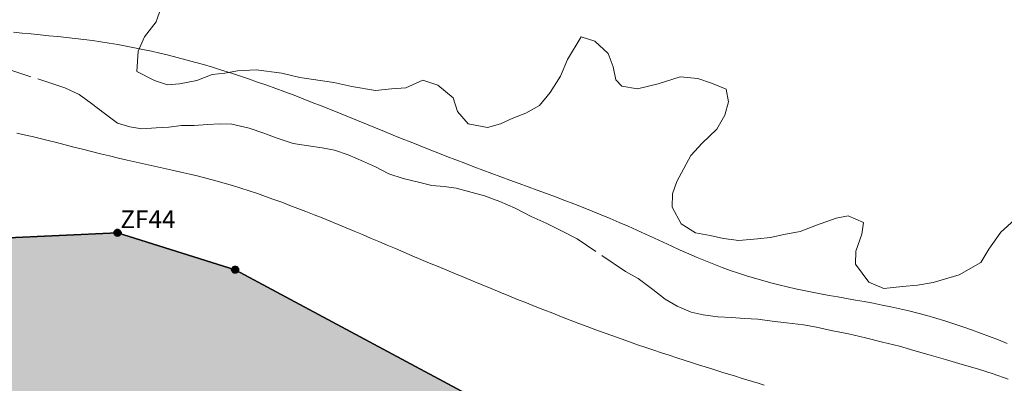
# Model space of a CAD drawing. Extents: x 337048 to 338298, y 1890291 to 1891101.
# Drawn here: x 337485 to 337568, y 1890635 to 1890665 of the extents above; entities that cross this region are included whole.
import ezdxf

# ---------------------------------------------------------------- set-up
doc = ezdxf.new("R2010")
doc.units = 0
doc.header["$MEASUREMENT"] = 0
doc.linetypes.add('ACAD_ISO02W100', pattern=[15, 12, -3])
for name, color, linetype in [('0BUFER20', 7, 'Continuous'), ('0E20', 7, 'Continuous'), ('0VERT7', 7, 'Continuous'), ('1VERTICE2', 7, 'Continuous'), ('ARBOLES', 90, 'Continuous'), ('CURVA INTERMEDIA', 17, 'Continuous'), ('E20', 7, 'Continuous'), ('VEREDA', 7, 'Continuous')]:
    doc.layers.add(name, color=color, linetype=linetype)
doc.styles.add('WMF-Times New Roman0', font='TIMES.TTF')
doc.linetypes.add('ZIGZAG', pattern='A,0.00254,-5.08,[131,ltypeshp.shx,S=5.08,R=0,X=-5.08,Y=0],-10.16,[131,ltypeshp.shx,S=5.08,R=180,X=5.08,Y=0],-5.08', length=20.32254)

msp = doc.modelspace()

# ---------------------------------------------------------------- hatches: boundary and pattern name
at = {"linetype": 'Continuous'}
for color, points in [(254, [(337070.943, 1890783.829), (337074.83, 1890783.625), (337079.398, 1890782.91), (337083.775, 1890780.961), (337093.083, 1890774.693), (337099.195, 1890767.07), (337103.817, 1890763.921), (337110.562, 1890763.456), (337119.135, 1890765.513), (337128.652, 1890765.49), (337139.842, 1890762.203), (337143.217, 1890760.417), (337151.742, 1890753.493), (337158.544, 1890744.276), (337163.035, 1890743.11), (337169.987, 1890744.006), (337183.842, 1890743.215), (337191.633, 1890741.723), (337197.235, 1890739.718), (337206.186, 1890734.557), (337214.634, 1890727.156), (337231.853, 1890723.896), (337242.149, 1890720.07), (337262.954, 1890706.799), (337283.486, 1890699.146), (337292.256, 1890691.4), (337298.273, 1890688.502), (337313.949, 1890684.231), (337322.198, 1890684.632), (337329.098, 1890686.099), (337331.961, 1890685.761), (337348.472, 1890679.814), (337355.912, 1890675.605), (337364.134, 1890665.471), (337372.717, 1890660.304), (337379.918, 1890658.251), (337383.38, 1890658.094), (337385.866, 1890658.261), (337392.909, 1890661.449), (337396.223, 1890661.768), (337410.618, 1890655.576), (337419.217, 1890648.684), (337422.332, 1890645.133), (337426.152, 1890643.605), (337429.742, 1890642.477), (337439.106, 1890642.055), (337447.847, 1890639.318), (337463.103, 1890632.632), (337470.863, 1890627.919), (337475.875, 1890626.148), (337489.989, 1890627.515), (337496.899, 1890625.17), (337519.307, 1890612.824), (337531.031, 1890602.776), (337534.925, 1890600.718), (337537.543, 1890600.07), (337549.307, 1890603.708), (337561.976, 1890599.748), (337565.368, 1890598.215), (337573.513, 1890591.618), (337582.343, 1890586.547), (337587.818, 1890580.009), (337590.963, 1890574.623), (337593.124, 1890573.372), (337597.589, 1890572.009), (337600.298, 1890572.202), (337608.826, 1890578.322), (337612.771, 1890579.87), (337621.413, 1890580.183), (337627.978, 1890578.729), (337634.017, 1890575.744), (337644.391, 1890566.682), (337648.034, 1890561.937), (337648.634, 1890556.95), (337651.311, 1890554.372), (337658.523, 1890553.633), (337663.835, 1890555.834), (337669.202, 1890556.888), (337682.477, 1890554.336), (337691.054, 1890550.373), (337704.51, 1890539.481), (337709.297, 1890538.549), (337726.263, 1890537.866), (337740.891, 1890533.491), (337754.868, 1890524.499), (337757.122, 1890522.366), (337759.787, 1890518.038), (337763.326, 1890515.263), (337767.174, 1890514.252), (337769.333, 1890514.733), (337776.63, 1890513.936), (337782.291, 1890512.623), (337790.692, 1890508.618), (337819.147, 1890491.763), (337824.811, 1890490.744), (337830.763, 1890492.222), (337844.869, 1890493.335), (337850.709, 1890491.498), (337866.592, 1890482.598), (337873.702, 1890476.633), (337879.064, 1890469.496), (337882.256, 1890467.441), (337886.175, 1890466.619), (337897.581, 1890469.387), (337904.122, 1890468.282), (337914.156, 1890462.055), (337931.179, 1890453.561), (337933.621, 1890451.357), (337935.82, 1890447.069), (337942.398, 1890441.76), (337949.042, 1890439.353), (337957.45, 1890438.409), (337961.677, 1890438.599), (337966.55, 1890436.852), (337972.221, 1890432.464), (337980.423, 1890424.113), (337998.465, 1890415.112), (338003.546, 1890414.46), (338011.513, 1890415.2), (338023.176, 1890414.074), (338061.835, 1890397.849), (338073.6, 1890395.717), (338081.717, 1890392.825), (338100.195, 1890379.685), (338104.057, 1890377.86), (338117.635, 1890372.173), (338125.989, 1890369.049), (338132.309, 1890367.684), (338135.943, 1890366.246), (338135.943, 1890387.16), (338112.197, 1890396.134), (338093.308, 1890409.124), (338088.429, 1890411.665), (338077.166, 1890415.396), (338067.556, 1890417.138), (338030.916, 1890432.516), (338025.098, 1890433.981), (338013.435, 1890435.107), (338004.191, 1890434.606), (337992.346, 1890440.515), (337984.46, 1890448.282), (337978.789, 1890452.67), (337973.299, 1890455.679), (337965.15, 1890458.295), (337952.356, 1890459.425), (337947.021, 1890466.204), (337940.109, 1890471.457), (337923.915, 1890479.537), (337910.962, 1890487.076), (337897.581, 1890489.387), (337890.069, 1890488.145), (337886.556, 1890491.955), (337876.369, 1890500.046), (337860.486, 1890508.946), (337850.87, 1890512.413), (337844.869, 1890513.335), (337825.17, 1890511.441), (337800.885, 1890525.826), (337790.898, 1890530.676), (337781.149, 1890533.419), (337772.839, 1890534.469), (337765.689, 1890541.319), (337751.712, 1890550.311), (337746.622, 1890552.652), (337731.994, 1890557.027), (337712.901, 1890558.42), (337699.443, 1890568.529), (337686.253, 1890573.976), (337669.202, 1890576.888), (337662.489, 1890575.952), (337657.549, 1890581.745), (337647.175, 1890590.807), (337636.84, 1890596.658), (337625.738, 1890599.71), (337620.689, 1890600.17), (337612.047, 1890599.857), (337605.465, 1890598.488), (337600.288, 1890596.269), (337595.199, 1890601.868), (337584.859, 1890608.166), (337577.956, 1890613.757), (337570.213, 1890617.973), (337552.78, 1890623.404), (337545.834, 1890623.404), (337539.713, 1890621.676), (337528.958, 1890630.341), (337503.326, 1890644.109), (337493.462, 1890647.211), (337478.762, 1890646.521), (337471.131, 1890650.95), (337453.823, 1890658.404), (337445.082, 1890661.141), (337433.79, 1890662.315), (337423.126, 1890671.182), (337418.521, 1890673.948), (337403.063, 1890680.562), (337394.307, 1890681.676), (337390.993, 1890681.357), (337381.986, 1890678.458), (337380.756, 1890678.809), (337377.455, 1890680.796), (337371.233, 1890688.461), (337365.912, 1890692.926), (337355.249, 1890698.631), (337338.738, 1890704.578), (337331.443, 1890705.961), (337316.146, 1890704.361), (337305.3, 1890707.317), (337293.486, 1890716.467), (337271.924, 1890724.8), (337249.116, 1890738.817), (337235.573, 1890743.547), (337223.712, 1890745.793), (337216.176, 1890751.883), (337203.975, 1890758.548), (337195.395, 1890761.366), (337187.604, 1890762.858), (337168.922, 1890763.895), (337164.351, 1890769.018), (337155.826, 1890775.942), (337145.479, 1890781.392), (337134.289, 1890784.679), (337128.7, 1890785.49), (337119.183, 1890785.513), (337111.128, 1890784.159), (337104.254, 1890791.282), (337091.911, 1890799.232), (337087.534, 1890801.181), (337077.923, 1890803.384), (337070.943, 1890803.368)]), (174, [(337493.46, 1890646.91), (337493.41, 1890646.92), (337493.36, 1890646.93), (337493.31, 1890646.95), (337493.27, 1890646.98), (337493.23, 1890647.02), (337493.2, 1890647.06), (337493.18, 1890647.11), (337493.17, 1890647.16), (337493.16, 1890647.21), (337493.17, 1890647.26), (337493.18, 1890647.31), (337493.2, 1890647.36), (337493.23, 1890647.4), (337493.27, 1890647.44), (337493.31, 1890647.47), (337493.36, 1890647.49), (337493.41, 1890647.51), (337493.46, 1890647.51), (337493.51, 1890647.51), (337493.56, 1890647.49), (337493.61, 1890647.47), (337493.65, 1890647.44), (337493.69, 1890647.4), (337493.72, 1890647.36), (337493.74, 1890647.31), (337493.76, 1890647.26), (337493.76, 1890647.21), (337493.76, 1890647.16), (337493.74, 1890647.11), (337493.72, 1890647.06), (337493.69, 1890647.02), (337493.65, 1890646.98), (337493.61, 1890646.95), (337493.56, 1890646.93), (337493.51, 1890646.92)]), (174, [(337503.33, 1890643.81), (337503.27, 1890643.81), (337503.22, 1890643.83), (337503.18, 1890643.85), (337503.13, 1890643.88), (337503.1, 1890643.92), (337503.07, 1890643.96), (337503.04, 1890644.01), (337503.03, 1890644.06), (337503.03, 1890644.11), (337503.03, 1890644.16), (337503.04, 1890644.21), (337503.07, 1890644.26), (337503.1, 1890644.3), (337503.13, 1890644.34), (337503.18, 1890644.37), (337503.22, 1890644.39), (337503.27, 1890644.4), (337503.33, 1890644.41), (337503.38, 1890644.4), (337503.43, 1890644.39), (337503.48, 1890644.37), (337503.52, 1890644.34), (337503.56, 1890644.3), (337503.59, 1890644.26), (337503.61, 1890644.21), (337503.62, 1890644.16), (337503.63, 1890644.11), (337503.62, 1890644.06), (337503.61, 1890644.01), (337503.59, 1890643.96), (337503.56, 1890643.92), (337503.52, 1890643.88), (337503.48, 1890643.85), (337503.43, 1890643.83), (337503.38, 1890643.81)])]:
    msp.add_hatch(color=color, dxfattribs=at).paths.add_polyline_path(points)

# ---------------------------------------------------------------- linework, layer by layer
at = {"layer": '0BUFER20'}
msp.add_lwpolyline([(337570.213, 1890617.973), (337552.78, 1890623.404), (337545.834, 1890623.404), (337539.713, 1890621.676), (337528.958, 1890630.341), (337503.326, 1890644.109), (337493.462, 1890647.211), (337478.762, 1890646.521), (337471.131, 1890650.95), (337453.823, 1890658.404), (337445.082, 1890661.141), (337433.79, 1890662.315), (337423.126, 1890671.182), (337418.521, 1890673.948), (337403.063, 1890680.562), (337394.307, 1890681.676), (337390.993, 1890681.357)], dxfattribs=at)
at = {"layer": '0E20', "linetype": 'Continuous', "lineweight": 20, "ltscale": 0.5}
for points in [[(337478.76, 1890646.52), (337493.46, 1890647.21)], [(337493.46, 1890647.21), (337503.33, 1890644.11)], [(337503.33, 1890644.11), (337528.96, 1890630.34)]]:
    msp.add_lwpolyline(points, dxfattribs=at)
at = {"layer": '0VERT7', "color": 174}
for points in [[(337493.46, 1890646.91), (337493.41, 1890646.92), (337493.36, 1890646.93), (337493.31, 1890646.95), (337493.27, 1890646.98), (337493.23, 1890647.02), (337493.2, 1890647.06), (337493.18, 1890647.11), (337493.17, 1890647.16), (337493.16, 1890647.21), (337493.17, 1890647.26), (337493.18, 1890647.31), (337493.2, 1890647.36), (337493.23, 1890647.4), (337493.27, 1890647.44), (337493.31, 1890647.47), (337493.36, 1890647.49), (337493.41, 1890647.51), (337493.46, 1890647.51), (337493.51, 1890647.51), (337493.56, 1890647.49), (337493.61, 1890647.47), (337493.65, 1890647.44), (337493.69, 1890647.4), (337493.72, 1890647.36), (337493.74, 1890647.31), (337493.76, 1890647.26), (337493.76, 1890647.21), (337493.76, 1890647.16), (337493.74, 1890647.11), (337493.72, 1890647.06), (337493.69, 1890647.02), (337493.65, 1890646.98), (337493.61, 1890646.95), (337493.56, 1890646.93), (337493.51, 1890646.92), (337493.46, 1890646.91)], [(337503.33, 1890643.81), (337503.27, 1890643.81), (337503.22, 1890643.83), (337503.18, 1890643.85), (337503.13, 1890643.88), (337503.1, 1890643.92), (337503.07, 1890643.96), (337503.04, 1890644.01), (337503.03, 1890644.06), (337503.03, 1890644.11), (337503.03, 1890644.16), (337503.04, 1890644.21), (337503.07, 1890644.26), (337503.1, 1890644.3), (337503.13, 1890644.34), (337503.18, 1890644.37), (337503.22, 1890644.39), (337503.27, 1890644.4), (337503.33, 1890644.41), (337503.38, 1890644.4), (337503.43, 1890644.39), (337503.48, 1890644.37), (337503.52, 1890644.34), (337503.56, 1890644.3), (337503.59, 1890644.26), (337503.61, 1890644.21), (337503.62, 1890644.16), (337503.63, 1890644.11), (337503.62, 1890644.06), (337503.61, 1890644.01), (337503.59, 1890643.96), (337503.56, 1890643.92), (337503.52, 1890643.88), (337503.48, 1890643.85), (337503.43, 1890643.83), (337503.38, 1890643.81), (337503.33, 1890643.81)]]:
    msp.add_lwpolyline(points, dxfattribs=at)
at = {"layer": 'ARBOLES', "color": 3, "linetype": 'ZIGZAG', "lineweight": 9, "ltscale": 0.05}
msp.add_lwpolyline([(337568.723, 1890648.293), (337567.588, 1890647.275), (337566.562, 1890645.822), (337565.898, 1890644.714), (337564.092, 1890643.673), (337561.901, 1890643.033), (337560.571, 1890642.798), (337559.315, 1890642.694), (337557.75, 1890642.543), (337556.508, 1890643.067), (337555.383, 1890644.579), (337555.399, 1890645.655), (337555.912, 1890647.081), (337556.061, 1890648.083), (337554.772, 1890648.624), (337553.751, 1890648.437), (337552.113, 1890647.863), (337550.753, 1890647.321), (337549.359, 1890647.056), (337548.241, 1890646.823), (337547.166, 1890646.707), (337545.601, 1890646.556), (337544.312, 1890646.728), (337543.182, 1890646.975), (337541.965, 1890647.2), (337540.76, 1890647.975), (337540.01, 1890649.352), (337540.02, 1890650.483), (337540.39, 1890651.512), (337541.552, 1890653.708), (337542.506, 1890654.738), (337543.746, 1890655.903), (337544.412, 1890657.089), (337544.737, 1890658.213), (337544.532, 1890659.263), (337543.313, 1890659.779), (337542.155, 1890660.168), (337540.668, 1890660.306), (337538.817, 1890659.729), (337537.104, 1890659.314), (337535.776, 1890659.526), (337535.276, 1890660.049), (337535.041, 1890661.162), (337534.616, 1890662.264), (337533.512, 1890663.32), (337532.369, 1890663.677), (337531.229, 1890661.763), (337530.622, 1890660.371), (337529.755, 1890658.993), (337528.855, 1890657.891), (337527.729, 1890657.265), (337526.623, 1890656.844), (337525.603, 1890656.365), (337524.508, 1890656.045), (337522.874, 1890656.367), (337521.975, 1890657.402), (337521.623, 1890658.558), (337520.338, 1890659.625), (337519.077, 1890660.025), (337517.651, 1890659.375), (337516.458, 1890659.301), (337515.106, 1890659.152), (337513.135, 1890659.49), (337511.621, 1890659.848), (337508.752, 1890660.27), (337507.238, 1890660.628), (337505.107, 1890660.891), (337503.52, 1890660.826), (337502.467, 1890660.623), (337501.392, 1890660.507), (337500.127, 1890660.011), (337498.669, 1890659.716), (337497.657, 1890659.63), (337496.57, 1890659.993), (337495.096, 1890660.759), (337495.206, 1890662.461), (337495.722, 1890663.675), (337496.705, 1890664.932), (337497.094, 1890666.086)], dxfattribs=at)
at = {"layer": 'CURVA INTERMEDIA', "color": 17, "linetype": 'Continuous', "lineweight": 9}
for points, elevation in [([(337484.721, 1890664.062), (337485.468, 1890663.987), (337486.216, 1890663.914), (337486.962, 1890663.842), (337487.706, 1890663.77), (337488.447, 1890663.696), (337489.183, 1890663.619), (337489.912, 1890663.537), (337490.636, 1890663.448), (337491.353, 1890663.353), (337492.065, 1890663.25), (337492.774, 1890663.14), (337493.481, 1890663.022), (337494.186, 1890662.896), (337494.892, 1890662.762), (337495.599, 1890662.618), (337496.308, 1890662.465), (337497.021, 1890662.303), (337497.738, 1890662.13), (337498.462, 1890661.948), (337499.193, 1890661.754), (337499.93, 1890661.551), (337500.673, 1890661.338), (337501.421, 1890661.115), (337502.174, 1890660.883), (337502.931, 1890660.643), (337503.69, 1890660.395), (337504.452, 1890660.139), (337505.216, 1890659.876), (337505.981, 1890659.606), (337506.746, 1890659.329), (337507.51, 1890659.047), (337508.274, 1890658.759), (337509.037, 1890658.467), (337509.799, 1890658.17), (337510.559, 1890657.87), (337511.318, 1890657.567), (337512.077, 1890657.261), (337512.834, 1890656.954), (337513.59, 1890656.646), (337514.345, 1890656.338), (337515.098, 1890656.03), (337515.851, 1890655.723), (337516.602, 1890655.417), (337517.352, 1890655.114), (337518.101, 1890654.813), (337518.85, 1890654.514), (337519.599, 1890654.217), (337520.347, 1890653.923), (337521.097, 1890653.63), (337521.847, 1890653.339), (337522.598, 1890653.05), (337523.351, 1890652.762), (337524.106, 1890652.477), (337524.863, 1890652.193), (337525.623, 1890651.91), (337526.385, 1890651.629), (337527.15, 1890651.349), (337527.916, 1890651.069), (337528.684, 1890650.787), (337529.452, 1890650.504), (337530.221, 1890650.219), (337530.988, 1890649.93), (337531.755, 1890649.637), (337532.519, 1890649.34), (337533.282, 1890649.037), (337534.041, 1890648.727), (337534.796, 1890648.41), (337535.548, 1890648.085), (337536.295, 1890647.755), (337537.038, 1890647.42), (337537.776, 1890647.084), (337538.509, 1890646.747), (337539.237, 1890646.413), (337539.961, 1890646.082), (337540.679, 1890645.758), (337541.392, 1890645.442), (337542.1, 1890645.136), (337542.802, 1890644.842), (337543.499, 1890644.562), (337544.19, 1890644.298), (337544.876, 1890644.05), (337545.559, 1890643.816), (337546.239, 1890643.596), (337546.918, 1890643.388), (337547.598, 1890643.192), (337548.278, 1890643.008), (337548.961, 1890642.833), (337549.648, 1890642.668), (337550.339, 1890642.511), (337551.036, 1890642.362), (337551.741, 1890642.22), (337552.453, 1890642.083), (337553.172, 1890641.951), (337553.899, 1890641.82), (337554.631, 1890641.691), (337555.369, 1890641.56), (337556.111, 1890641.427), (337556.857, 1890641.288), (337557.606, 1890641.144), (337558.357, 1890640.991), (337559.11, 1890640.828), (337559.863, 1890640.653), (337560.617, 1890640.465), (337561.37, 1890640.263), (337562.122, 1890640.046), (337562.874, 1890639.816), (337563.625, 1890639.573), (337564.375, 1890639.32), (337565.125, 1890639.055), (337565.873, 1890638.782), (337566.621, 1890638.5), (337567.368, 1890638.21), (337568.114, 1890637.914)], 4), ([(337485.009, 1890655.584), (337485.639, 1890655.448), (337486.29, 1890655.299), (337486.961, 1890655.138), (337487.649, 1890654.967), (337488.352, 1890654.789), (337489.068, 1890654.605), (337489.795, 1890654.417), (337490.532, 1890654.227), (337491.276, 1890654.038), (337492.025, 1890653.85), (337492.777, 1890653.667), (337493.531, 1890653.489), (337494.285, 1890653.316), (337495.039, 1890653.146), (337495.792, 1890652.979), (337496.543, 1890652.812), (337497.293, 1890652.646), (337498.039, 1890652.479), (337498.781, 1890652.309), (337499.519, 1890652.135), (337500.252, 1890651.956), (337500.978, 1890651.771), (337501.698, 1890651.579), (337502.411, 1890651.379), (337503.118, 1890651.17), (337503.818, 1890650.954), (337504.513, 1890650.73), (337505.202, 1890650.499), (337505.888, 1890650.262), (337506.57, 1890650.019), (337507.249, 1890649.77), (337507.926, 1890649.516), (337508.601, 1890649.257), (337509.275, 1890648.994), (337509.949, 1890648.727), (337510.622, 1890648.456), (337511.297, 1890648.182), (337511.973, 1890647.904), (337512.65, 1890647.623), (337513.33, 1890647.34), (337514.013, 1890647.053), (337514.699, 1890646.764), (337515.388, 1890646.472), (337516.083, 1890646.177), (337516.782, 1890645.88), (337517.487, 1890645.581), (337518.197, 1890645.28), (337518.914, 1890644.977), (337519.637, 1890644.672), (337520.365, 1890644.366), (337521.097, 1890644.059), (337521.833, 1890643.752), (337522.572, 1890643.445), (337523.313, 1890643.138), (337524.056, 1890642.831), (337524.8, 1890642.526), (337525.544, 1890642.222), (337526.288, 1890641.919), (337527.03, 1890641.619), (337527.771, 1890641.322), (337528.509, 1890641.027), (337529.245, 1890640.735), (337529.979, 1890640.446), (337530.709, 1890640.162), (337531.436, 1890639.881), (337532.16, 1890639.604), (337532.879, 1890639.332), (337533.595, 1890639.065), (337534.306, 1890638.802), (337535.012, 1890638.546), (337535.714, 1890638.294), (337536.41, 1890638.049), (337537.099, 1890637.81), (337537.78, 1890637.577), (337538.452, 1890637.35), (337539.113, 1890637.13), (337539.761, 1890636.916), (337540.396, 1890636.709), (337541.016, 1890636.509), (337541.62, 1890636.316), (337542.205, 1890636.13), (337542.772, 1890635.951), (337543.317, 1890635.78), (337543.842, 1890635.616), (337544.348, 1890635.458), (337544.84, 1890635.305), (337545.321, 1890635.156), (337545.797, 1890635.009), (337546.27, 1890634.863), (337546.744, 1890634.716), (337547.223, 1890634.568), (337547.712, 1890634.417)], 3)]:
    msp.add_lwpolyline(points, dxfattribs=dict(at, elevation=elevation))
at = {"layer": 'E20', "elevation": 0.007}
msp.add_lwpolyline([(337390.993, 1890681.357), (337394.307, 1890681.676), (337403.063, 1890680.562), (337418.521, 1890673.948), (337423.126, 1890671.182), (337433.79, 1890662.315), (337445.082, 1890661.141), (337453.823, 1890658.404), (337471.131, 1890650.95), (337478.762, 1890646.521), (337493.462, 1890647.211), (337503.326, 1890644.109), (337528.958, 1890630.341), (337539.713, 1890621.676), (337545.834, 1890623.404), (337552.78, 1890623.404), (337570.213, 1890617.973)], dxfattribs=at)
at = {"layer": 'VEREDA', "linetype": 'ACAD_ISO02W100', "lineweight": 0, "ltscale": 0.2, "elevation": 0.007}
msp.add_lwpolyline([(337568.199, 1890634.904), (337566.923, 1890635.362), (337565.631, 1890635.772), (337564.33, 1890636.159), (337562.926, 1890636.556), (337561.577, 1890636.96), (337560.268, 1890637.324), (337559.061, 1890637.677), (337557.64, 1890638.028), (337556.219, 1890638.378), (337554.798, 1890638.729), (337553.352, 1890639.009), (337552.111, 1890639.268), (337551.013, 1890639.476), (337549.58, 1890639.646), (337548.4, 1890639.777), (337547.181, 1890639.949), (337546.079, 1890640), (337544.97, 1890640.106), (337543.836, 1890640.141), (337542.593, 1890640.322), (337541.582, 1890640.552), (337540.427, 1890641.046), (337539.416, 1890641.647), (337538.371, 1890642.446), (337537.153, 1890643.359), (337536.087, 1890643.954), (337532.037, 1890646.704), (337530.773, 1890647.343), (337529.415, 1890648.015), (337528.182, 1890648.59), (337526.832, 1890649.286), (337525.535, 1890649.831), (337524.267, 1890650.312), (337522.911, 1890650.692), (337521.884, 1890650.954), (337520.872, 1890651.105), (337519.834, 1890651.186), (337518.705, 1890651.458), (337517.434, 1890651.781), (337516.236, 1890652.158), (337515.114, 1890652.746), (337514.108, 1890653.212), (337512.811, 1890653.757), (337511.677, 1890654.164), (337510.625, 1890654.355), (337509.478, 1890654.502), (337508.197, 1890654.722), (337506.865, 1890655.173), (337505.731, 1890655.58), (337504.494, 1890655.997), (337503.413, 1890656.252), (337503.065, 1890656.324), (337502.042, 1890656.373), (337501.009, 1890656.319), (337499.879, 1890656.22), (337498.816, 1890656.231), (337497.781, 1890656.098), (337496.716, 1890656.03), (337495.515, 1890655.957), (337494.503, 1890656.108), (337493.446, 1890656.433), (337492.353, 1890657.249), (337491.292, 1890658.08), (337490.23, 1890658.832), (337489.044, 1890659.39), (337483.126, 1890661.327)], dxfattribs=at)

# ---------------------------------------------------------------- texts
at = {"layer": '1VERTICE2', "lineweight": 9, "style": 'WMF-Times New Roman0'}
msp.add_text('ZF44', height=1.5, dxfattribs=at).set_placement((337493.696, 1890647.602))

doc.saveas('drawing.dxf')
